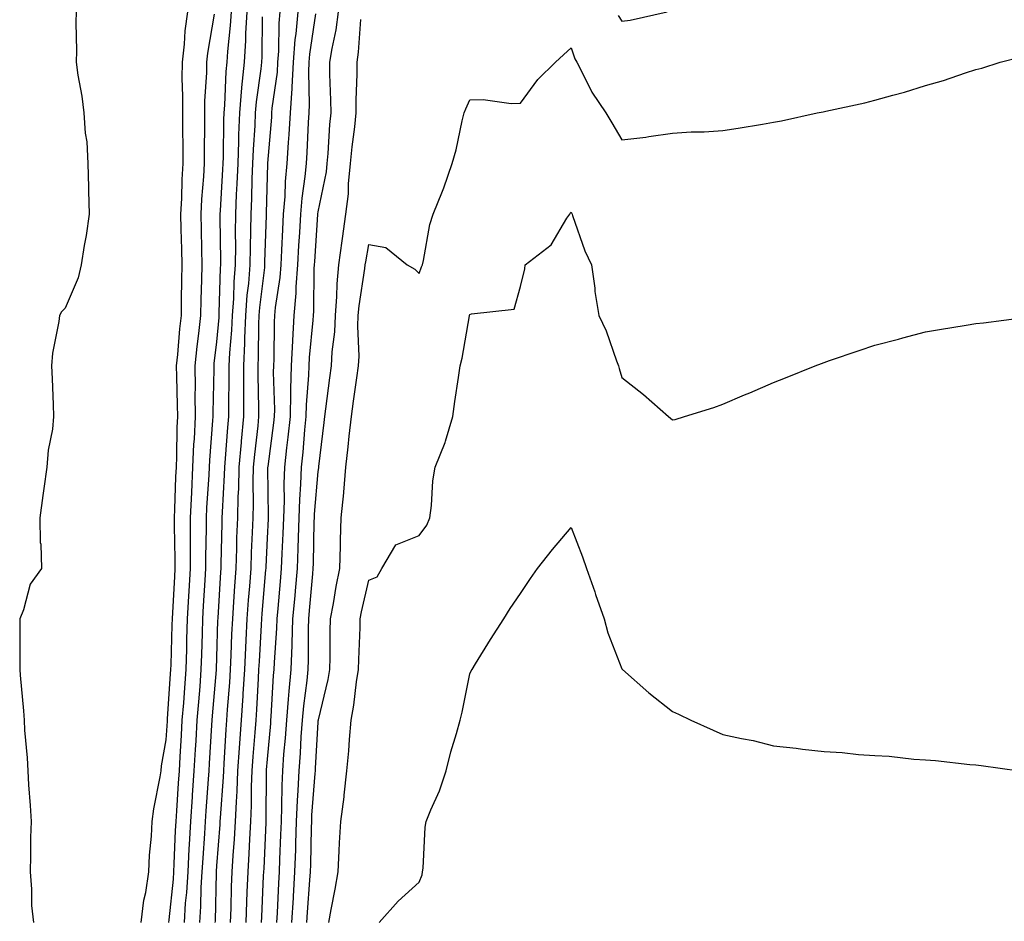
# Model space of a CAD drawing. Units: inches. Extents: x 979043 to 981683, y 7250378 to 7253018.
# Drawn here: x 979459 to 979654, y 7250562 to 7250740 of the extents above; entities that cross this region are included whole.
import ezdxf

# ---------------------------------------------------------------- set-up
doc = ezdxf.new("R2010")
doc.units = ezdxf.units.IN
doc.header["$MEASUREMENT"] = 0
doc.layers.add('Contour_97907250', color=7, linetype='Continuous', true_color=0x753f1e)

msp = doc.modelspace()

# ---------------------------------------------------------------- linework, layer by layer
at = {"layer": 'Contour_97907250'}
for points in [[(979470.25, 7250741.92, 3165), (979470.17, 7250739.8, 3165), (979470.31, 7250734.18, 3165), (979470.24, 7250731.92, 3165), (979470.57, 7250729.4, 3165), (979471.39, 7250725.26, 3165), (979471.76, 7250721.92, 3165), (979472.02, 7250717.95, 3165), (979472.32, 7250716.19, 3165), (979472.54, 7250711.92, 3165), (979472.69, 7250707.28, 3165), (979472.67, 7250706.54, 3165), (979472.82, 7250701.92, 3165), (979472.25, 7250697.72, 3165), (979471.85, 7250695.72, 3165), (979471.26, 7250691.92, 3165), (979470.65, 7250689.32, 3165), (979468.05, 7250683.32, 3165), (979467.36, 7250682.61, 3165), (979466.93, 7250681.92, 3165), (979466.83, 7250680.7, 3165), (979465.55, 7250674.42, 3165), (979465.39, 7250671.92, 3165), (979465.52, 7250669.39, 3165), (979465.69, 7250664.28, 3165), (979465.79, 7250661.92, 3165), (979465.54, 7250659.41, 3165), (979464.71, 7250655.26, 3165), (979464.44, 7250651.92, 3165), (979463.86, 7250647.73, 3165), (979463.68, 7250646.29, 3165), (979463.08, 7250641.92, 3165), (979463.14, 7250637.01, 3165), (979463.25, 7250636.72, 3165), (979463.38, 7250631.92, 3165), (979461.18, 7250628.79, 3165), (979459.83, 7250623.7, 3165), (979459.09, 7250621.92, 3165), (979459.09, 7250620.88, 3165), (979459.12, 7250612.99, 3165), (979459.13, 7250611.92, 3165), (979459.18, 7250610.79, 3165), (979459.87, 7250603.74, 3165), (979459.94, 7250601.92, 3165), (979460.04, 7250599.93, 3165), (979460.59, 7250594.46, 3165), (979460.71, 7250591.92, 3165), (979460.85, 7250589.12, 3165), (979461.17, 7250585.04, 3165), (979461.32, 7250581.92, 3165), (979461.22, 7250578.75, 3165), (979461.22, 7250575.09, 3165), (979461.14, 7250571.92, 3165), (979461.44, 7250568.53, 3165), (979461.43, 7250565.3, 3165), (979461.8, 7250561.92, 3165)], [(979483.1, 7250561.92, 3165), (979483.63, 7250566.34, 3165), (979483.99, 7250567.86, 3165), (979484.59, 7250571.92, 3165), (979484.75, 7250575.22, 3165), (979485.14, 7250579.01, 3165), (979485.29, 7250581.92, 3165), (979485.61, 7250584.36, 3165), (979486.82, 7250590.69, 3165), (979487.01, 7250591.92, 3165), (979487.09, 7250592.88, 3165), (979488.05, 7250598.01, 3165), (979488.26, 7250601.71, 3165), (979488.26, 7250601.92, 3165), (979488.28, 7250602.15, 3165), (979488.91, 7250611.06, 3165), (979488.98, 7250611.92, 3165), (979489.01, 7250612.88, 3165), (979489.22, 7250620.75, 3165), (979489.25, 7250621.92, 3165), (979489.33, 7250623.2, 3165), (979489.73, 7250630.24, 3165), (979489.83, 7250631.92, 3165), (979489.83, 7250633.7, 3165), (979489.66, 7250640.31, 3165), (979489.66, 7250641.92, 3165), (979489.74, 7250643.61, 3165), (979489.95, 7250650.02, 3165), (979490.05, 7250651.92, 3165), (979490.14, 7250654.01, 3165), (979490.21, 7250659.76, 3165), (979490.31, 7250661.92, 3165), (979490.3, 7250664.17, 3165), (979490.11, 7250669.86, 3165), (979490.09, 7250671.92, 3165), (979490.33, 7250674.2, 3165), (979490.75, 7250679.22, 3165), (979491.03, 7250681.92, 3165), (979491.09, 7250684.96, 3165), (979491.11, 7250688.86, 3165), (979491.17, 7250691.92, 3165), (979491.11, 7250694.98, 3165), (979491.01, 7250698.96, 3165), (979490.95, 7250701.92, 3165), (979491.11, 7250704.98, 3165), (979491.19, 7250708.78, 3165), (979491.37, 7250711.92, 3165), (979491.37, 7250715.24, 3165), (979491.31, 7250718.66, 3165), (979491.3, 7250721.92, 3165), (979491.34, 7250725.21, 3165), (979491.21, 7250728.76, 3165), (979491.24, 7250731.92, 3165), (979491.64, 7250735.51, 3165), (979491.81, 7250738.16, 3165), (979492.28, 7250741.92, 3165)], [(979488.57, 7250561.92, 3164), (979488.61, 7250562.48, 3164), (979489.47, 7250570.5, 3164), (979489.55, 7250571.92, 3164), (979489.63, 7250573.5, 3164), (979489.89, 7250580.08, 3164), (979489.99, 7250581.92, 3164), (979490.13, 7250584, 3164), (979490.48, 7250589.49, 3164), (979490.65, 7250591.92, 3164), (979490.81, 7250594.68, 3164), (979491.05, 7250598.92, 3164), (979491.22, 7250601.92, 3164), (979491.49, 7250605.36, 3164), (979491.69, 7250608.28, 3164), (979491.98, 7250611.92, 3164), (979492.09, 7250615.96, 3164), (979492.14, 7250617.83, 3164), (979492.27, 7250621.92, 3164), (979492.52, 7250626.39, 3164), (979492.58, 7250627.39, 3164), (979492.84, 7250631.92, 3164), (979492.84, 7250636.71, 3164), (979492.84, 7250637.13, 3164), (979492.83, 7250641.92, 3164), (979493.07, 7250646.9, 3164), (979493.07, 7250646.94, 3164), (979493.32, 7250651.92, 3164), (979493.52, 7250656.45, 3164), (979493.6, 7250657.47, 3164), (979493.8, 7250661.92, 3164), (979493.78, 7250666.19, 3164), (979493.81, 7250667.68, 3164), (979493.79, 7250671.92, 3164), (979494.18, 7250675.79, 3164), (979494.49, 7250678.36, 3164), (979494.86, 7250681.92, 3164), (979494.92, 7250685.05, 3164), (979495.07, 7250688.94, 3164), (979495.14, 7250691.92, 3164), (979495.07, 7250694.9, 3164), (979494.99, 7250698.86, 3164), (979494.93, 7250701.92, 3164), (979495.09, 7250704.88, 3164), (979495.46, 7250709.33, 3164), (979495.61, 7250711.92, 3164), (979495.6, 7250714.37, 3164), (979495.68, 7250719.55, 3164), (979495.68, 7250721.92, 3164), (979495.7, 7250724.27, 3164), (979496.04, 7250729.91, 3164), (979496.06, 7250731.92, 3164), (979496.25, 7250733.72, 3164), (979497.57, 7250741.44, 3164)], [(979491.62, 7250561.92, 3163), (979491.88, 7250565.75, 3163), (979492.1, 7250567.87, 3163), (979492.36, 7250571.92, 3163), (979492.6, 7250576.47, 3163), (979492.63, 7250577.34, 3163), (979492.89, 7250581.92, 3163), (979493.23, 7250586.74, 3163), (979493.25, 7250587.12, 3163), (979493.59, 7250591.92, 3163), (979493.83, 7250596.14, 3163), (979493.94, 7250597.81, 3163), (979494.18, 7250601.92, 3163), (979494.46, 7250605.51, 3163), (979494.72, 7250608.59, 3163), (979494.97, 7250611.92, 3163), (979495.06, 7250614.91, 3163), (979495.2, 7250619.07, 3163), (979495.29, 7250621.92, 3163), (979495.43, 7250624.54, 3163), (979495.73, 7250629.6, 3163), (979495.86, 7250631.92, 3163), (979495.86, 7250634.11, 3163), (979496, 7250639.87, 3163), (979495.99, 7250641.92, 3163), (979496.09, 7250643.88, 3163), (979496.52, 7250650.39, 3163), (979496.59, 7250651.92, 3163), (979496.65, 7250653.32, 3163), (979497.27, 7250661.14, 3163), (979497.3, 7250661.92, 3163), (979497.3, 7250662.67, 3163), (979497.49, 7250671.36, 3163), (979497.49, 7250671.92, 3163), (979497.54, 7250672.43, 3163), (979498.05, 7250676.66, 3163), (979498.47, 7250681.5, 3163), (979498.49, 7250681.92, 3163), (979498.53, 7250682.4, 3163), (979498.76, 7250691.21, 3163), (979498.82, 7250691.92, 3163), (979498.83, 7250692.7, 3163), (979498.7, 7250701.27, 3163), (979498.71, 7250701.92, 3163), (979498.74, 7250702.61, 3163), (979499.24, 7250710.73, 3163), (979499.29, 7250711.92, 3163), (979499.34, 7250713.21, 3163), (979499.42, 7250720.55, 3163), (979499.47, 7250721.92, 3163), (979499.6, 7250723.47, 3163), (979499.89, 7250730.08, 3163), (979500.05, 7250731.92, 3163), (979500.19, 7250734.06, 3163), (979500.76, 7250739.21, 3163), (979500.91, 7250741.92, 3163)], [(979494.67, 7250561.92, 3162), (979494.89, 7250565.08, 3162), (979494.97, 7250568.84, 3162), (979495.16, 7250571.92, 3162), (979495.31, 7250574.66, 3162), (979495.66, 7250579.53, 3162), (979495.79, 7250581.92, 3162), (979495.94, 7250584.03, 3162), (979496.4, 7250590.27, 3162), (979496.52, 7250591.92, 3162), (979496.59, 7250593.38, 3162), (979497.07, 7250600.94, 3162), (979497.13, 7250601.92, 3162), (979497.2, 7250602.77, 3162), (979497.97, 7250611.84, 3162), (979497.97, 7250611.92, 3162), (979497.97, 7250612, 3162), (979498.05, 7250614.29, 3162), (979498.27, 7250621.7, 3162), (979498.28, 7250621.92, 3162), (979498.3, 7250622.17, 3162), (979498.81, 7250631.16, 3162), (979498.87, 7250631.92, 3162), (979498.9, 7250632.77, 3162), (979499.09, 7250640.88, 3162), (979499.11, 7250641.92, 3162), (979499.14, 7250643.01, 3162), (979499.58, 7250650.39, 3162), (979499.62, 7250651.92, 3162), (979499.78, 7250653.65, 3162), (979500.19, 7250659.78, 3162), (979500.39, 7250661.92, 3162), (979500.39, 7250664.26, 3162), (979500.49, 7250669.48, 3162), (979500.48, 7250671.92, 3162), (979500.61, 7250674.48, 3162), (979501, 7250678.97, 3162), (979501.13, 7250681.92, 3162), (979501.37, 7250685.24, 3162), (979501.46, 7250688.51, 3162), (979501.73, 7250691.92, 3162), (979501.77, 7250695.64, 3162), (979501.73, 7250698.24, 3162), (979501.77, 7250701.92, 3162), (979501.94, 7250705.81, 3162), (979502.06, 7250707.91, 3162), (979502.23, 7250711.92, 3162), (979502.4, 7250716.27, 3162), (979502.41, 7250717.56, 3162), (979502.57, 7250721.92, 3162), (979503, 7250726.87, 3162), (979503.01, 7250726.96, 3162), (979503.48, 7250731.92, 3162), (979503.75, 7250736.22, 3162), (979503.77, 7250737.64, 3162), (979504.02, 7250741.92, 3162)], [(979497.73, 7250561.92, 3161), (979497.75, 7250562.22, 3161), (979497.96, 7250571.83, 3161), (979497.96, 7250571.92, 3161), (979497.97, 7250572, 3161), (979498.05, 7250573.12, 3161), (979498.68, 7250581.29, 3161), (979498.72, 7250581.92, 3161), (979498.75, 7250582.62, 3161), (979499.35, 7250590.62, 3161), (979499.4, 7250591.92, 3161), (979499.5, 7250593.37, 3161), (979499.91, 7250600.06, 3161), (979500.04, 7250601.92, 3161), (979500.18, 7250604.05, 3161), (979500.61, 7250609.36, 3161), (979500.77, 7250611.92, 3161), (979500.9, 7250614.77, 3161), (979501.03, 7250618.94, 3161), (979501.17, 7250621.92, 3161), (979501.4, 7250625.27, 3161), (979501.58, 7250628.39, 3161), (979501.83, 7250631.92, 3161), (979501.97, 7250635.84, 3161), (979502.01, 7250637.96, 3161), (979502.16, 7250641.92, 3161), (979502.27, 7250646.14, 3161), (979502.36, 7250647.61, 3161), (979502.46, 7250651.92, 3161), (979502.9, 7250656.77, 3161), (979502.92, 7250657.05, 3161), (979503.38, 7250661.92, 3161), (979503.37, 7250666.6, 3161), (979503.36, 7250667.23, 3161), (979503.35, 7250671.92, 3161), (979503.57, 7250676.4, 3161), (979503.57, 7250677.44, 3161), (979503.76, 7250681.92, 3161), (979504.06, 7250685.91, 3161), (979504.34, 7250688.21, 3161), (979504.64, 7250691.92, 3161), (979504.67, 7250695.3, 3161), (979504.79, 7250698.66, 3161), (979504.82, 7250701.92, 3161), (979504.95, 7250705.02, 3161), (979505.04, 7250708.91, 3161), (979505.17, 7250711.92, 3161), (979505.27, 7250714.7, 3161), (979505.59, 7250719.46, 3161), (979505.69, 7250721.92, 3161), (979505.87, 7250724.1, 3161), (979506.78, 7250730.65, 3161), (979506.91, 7250731.92, 3161), (979506.98, 7250732.99, 3161), (979507.06, 7250740.93, 3161)], [(979500.77, 7250561.92, 3160), (979500.87, 7250564.74, 3160), (979500.97, 7250569, 3160), (979501.08, 7250571.92, 3160), (979501.28, 7250575.15, 3160), (979501.54, 7250578.43, 3160), (979501.75, 7250581.92, 3160), (979501.91, 7250585.78, 3160), (979502.06, 7250587.91, 3160), (979502.22, 7250591.92, 3160), (979502.53, 7250596.4, 3160), (979502.59, 7250597.38, 3160), (979502.92, 7250601.92, 3160), (979503.25, 7250606.72, 3160), (979503.26, 7250607.13, 3160), (979503.57, 7250611.92, 3160), (979503.76, 7250616.21, 3160), (979503.85, 7250617.72, 3160), (979504.05, 7250621.92, 3160), (979504.31, 7250625.66, 3160), (979504.54, 7250628.41, 3160), (979504.8, 7250631.92, 3160), (979504.91, 7250635.06, 3160), (979505.1, 7250638.97, 3160), (979505.21, 7250641.92, 3160), (979505.28, 7250644.69, 3160), (979505.23, 7250649.1, 3160), (979505.3, 7250651.92, 3160), (979505.53, 7250654.44, 3160), (979506.19, 7250660.06, 3160), (979506.37, 7250661.92, 3160), (979506.37, 7250663.6, 3160), (979506.21, 7250670.08, 3160), (979506.21, 7250671.92, 3160), (979506.3, 7250673.67, 3160), (979506.33, 7250680.2, 3160), (979506.41, 7250681.92, 3160), (979506.52, 7250683.45, 3160), (979507.5, 7250691.37, 3160), (979507.54, 7250691.92, 3160), (979507.55, 7250692.42, 3160), (979507.87, 7250701.74, 3160), (979507.87, 7250701.92, 3160), (979507.88, 7250702.09, 3160), (979508.05, 7250709.41, 3160), (979508.12, 7250711.85, 3160), (979508.13, 7250711.92, 3160), (979508.13, 7250712, 3160), (979508.88, 7250721.09, 3160), (979508.93, 7250721.92, 3160), (979508.99, 7250722.86, 3160), (979510, 7250729.97, 3160), (979510.11, 7250731.92, 3160), (979510.28, 7250734.15, 3160), (979510.34, 7250739.63, 3160), (979510.54, 7250741.92, 3160)], [(979503.83, 7250561.92, 3159), (979503.97, 7250566, 3159), (979504.06, 7250567.93, 3159), (979504.2, 7250571.92, 3159), (979504.43, 7250575.54, 3159), (979504.56, 7250578.43, 3159), (979504.78, 7250581.92, 3159), (979504.91, 7250585.06, 3159), (979504.92, 7250588.8, 3159), (979505.04, 7250591.92, 3159), (979505.24, 7250594.73, 3159), (979505.63, 7250599.5, 3159), (979505.8, 7250601.92, 3159), (979505.94, 7250604.03, 3159), (979506.25, 7250610.12, 3159), (979506.37, 7250611.92, 3159), (979506.44, 7250613.53, 3159), (979506.87, 7250620.74, 3159), (979506.93, 7250621.92, 3159), (979507, 7250622.97, 3159), (979507.74, 7250631.61, 3159), (979507.76, 7250631.92, 3159), (979507.77, 7250632.2, 3159), (979508.05, 7250637.91, 3159), (979508.25, 7250641.72, 3159), (979508.25, 7250641.92, 3159), (979508.26, 7250642.13, 3159), (979508.15, 7250651.82, 3159), (979508.15, 7250651.92, 3159), (979508.16, 7250652.03, 3159), (979509.3, 7250660.67, 3159), (979509.43, 7250661.92, 3159), (979509.47, 7250663.34, 3159), (979509.27, 7250670.7, 3159), (979509.3, 7250671.92, 3159), (979509.37, 7250673.24, 3159), (979509.42, 7250680.55, 3159), (979509.49, 7250681.92, 3159), (979509.63, 7250683.5, 3159), (979510.57, 7250689.4, 3159), (979510.76, 7250691.92, 3159), (979510.91, 7250694.78, 3159), (979511.08, 7250698.89, 3159), (979511.23, 7250701.92, 3159), (979511.52, 7250705.39, 3159), (979511.6, 7250708.37, 3159), (979511.94, 7250711.92, 3159), (979512.2, 7250716.07, 3159), (979512.34, 7250717.63, 3159), (979512.6, 7250721.92, 3159), (979512.9, 7250726.77, 3159), (979512.94, 7250727.03, 3159), (979513.2, 7250731.92, 3159), (979513.54, 7250736.43, 3159), (979513.71, 7250737.58, 3159), (979514.09, 7250741.92, 3159)], [(979506.89, 7250561.92, 3158), (979506.93, 7250563.04, 3158), (979507.29, 7250571.16, 3158), (979507.32, 7250571.92, 3158), (979507.37, 7250572.6, 3158), (979507.79, 7250581.66, 3158), (979507.8, 7250581.92, 3158), (979507.81, 7250582.16, 3158), (979507.85, 7250591.72, 3158), (979507.86, 7250591.92, 3158), (979507.87, 7250592.1, 3158), (979508.05, 7250594.21, 3158), (979508.69, 7250601.28, 3158), (979508.73, 7250601.92, 3158), (979508.8, 7250602.67, 3158), (979509.26, 7250610.71, 3158), (979509.38, 7250611.92, 3158), (979509.43, 7250613.3, 3158), (979509.9, 7250620.07, 3158), (979509.96, 7250621.92, 3158), (979510.14, 7250624.01, 3158), (979510.63, 7250629.34, 3158), (979510.85, 7250631.92, 3158), (979510.96, 7250634.83, 3158), (979511.16, 7250638.81, 3158), (979511.27, 7250641.92, 3158), (979511.39, 7250645.26, 3158), (979511.35, 7250648.62, 3158), (979511.48, 7250651.92, 3158), (979511.89, 7250655.76, 3158), (979512.15, 7250657.82, 3158), (979512.57, 7250661.92, 3158), (979512.69, 7250666.56, 3158), (979512.67, 7250667.3, 3158), (979512.8, 7250671.92, 3158), (979513.04, 7250676.91, 3158), (979513.04, 7250676.93, 3158), (979513.31, 7250681.92, 3158), (979513.7, 7250686.27, 3158), (979513.71, 7250687.58, 3158), (979514.06, 7250691.92, 3158), (979514.25, 7250695.72, 3158), (979514.42, 7250698.29, 3158), (979514.61, 7250701.92, 3158), (979514.88, 7250705.09, 3158), (979515.51, 7250709.38, 3158), (979515.75, 7250711.92, 3158), (979515.89, 7250714.08, 3158), (979516.16, 7250720.03, 3158), (979516.27, 7250721.92, 3158), (979516.37, 7250723.6, 3158), (979516.19, 7250730.06, 3158), (979516.29, 7250731.92, 3158), (979516.42, 7250733.55, 3158), (979517.61, 7250741.48, 3158)], [(979509.9, 7250561.92, 3157), (979510, 7250563.87, 3157), (979510.27, 7250569.7, 3157), (979510.4, 7250571.92, 3157), (979510.48, 7250574.35, 3157), (979510.71, 7250579.26, 3157), (979510.8, 7250581.92, 3157), (979510.91, 7250584.78, 3157), (979510.94, 7250589.03, 3157), (979511.07, 7250591.92, 3157), (979511.3, 7250595.17, 3157), (979511.59, 7250598.38, 3157), (979511.85, 7250601.92, 3157), (979512.22, 7250606.09, 3157), (979512.32, 7250607.65, 3157), (979512.73, 7250611.92, 3157), (979512.9, 7250616.77, 3157), (979512.92, 7250617.05, 3157), (979513.09, 7250621.92, 3157), (979513.49, 7250626.48, 3157), (979513.58, 7250627.45, 3157), (979513.97, 7250631.92, 3157), (979514.1, 7250635.87, 3157), (979514.15, 7250638.02, 3157), (979514.29, 7250641.92, 3157), (979514.42, 7250645.55, 3157), (979514.67, 7250648.54, 3157), (979514.8, 7250651.92, 3157), (979515.11, 7250654.86, 3157), (979515.45, 7250659.32, 3157), (979515.72, 7250661.92, 3157), (979515.77, 7250664.2, 3157), (979516.23, 7250670.1, 3157), (979516.28, 7250671.92, 3157), (979516.37, 7250673.6, 3157), (979517.08, 7250680.95, 3157), (979517.13, 7250681.92, 3157), (979517.21, 7250682.76, 3157), (979517.28, 7250691.15, 3157), (979517.35, 7250691.92, 3157), (979517.38, 7250692.59, 3157), (979517.98, 7250701.85, 3157), (979517.98, 7250701.92, 3157), (979517.99, 7250701.98, 3157), (979518.05, 7250702.37, 3157), (979519.7, 7250710.27, 3157), (979519.87, 7250711.92, 3157), (979520.05, 7250713.92, 3157), (979520.36, 7250719.61, 3157), (979520.6, 7250721.92, 3157), (979520.59, 7250724.46, 3157), (979520.37, 7250729.6, 3157), (979520.37, 7250731.92, 3157), (979520.81, 7250734.68, 3157), (979521.63, 7250738.34, 3157), (979522.11, 7250741.92, 3157)], [(979512.86, 7250561.92, 3156), (979513.16, 7250566.81, 3156), (979513.18, 7250567.05, 3156), (979513.47, 7250571.92, 3156), (979513.63, 7250576.34, 3156), (979513.65, 7250577.52, 3156), (979513.79, 7250581.92, 3156), (979513.96, 7250586.01, 3156), (979514.12, 7250587.99, 3156), (979514.29, 7250591.92, 3156), (979514.55, 7250595.42, 3156), (979514.72, 7250598.59, 3156), (979514.96, 7250601.92, 3156), (979515.22, 7250604.75, 3156), (979515.86, 7250609.73, 3156), (979516.07, 7250611.92, 3156), (979516.15, 7250613.82, 3156), (979516.16, 7250620.03, 3156), (979516.22, 7250621.92, 3156), (979516.37, 7250623.6, 3156), (979516.98, 7250630.85, 3156), (979517.07, 7250631.92, 3156), (979517.11, 7250632.86, 3156), (979517.29, 7250641.16, 3156), (979517.32, 7250641.92, 3156), (979517.34, 7250642.63, 3156), (979518.05, 7250651.06, 3156), (979518.17, 7250651.8, 3156), (979518.18, 7250651.92, 3156), (979518.19, 7250652.06, 3156), (979519.26, 7250660.71, 3156), (979519.4, 7250661.92, 3156), (979519.6, 7250663.47, 3156), (979520.37, 7250669.6, 3156), (979520.7, 7250671.92, 3156), (979520.83, 7250674.7, 3156), (979521.34, 7250678.63, 3156), (979521.49, 7250681.92, 3156), (979521.78, 7250685.65, 3156), (979521.81, 7250688.16, 3156), (979522.15, 7250691.92, 3156), (979522.79, 7250696.66, 3156), (979522.84, 7250697.13, 3156), (979523.53, 7250701.92, 3156), (979524.03, 7250705.94, 3156), (979524.05, 7250707.92, 3156), (979524.44, 7250711.92, 3156), (979524.75, 7250715.22, 3156), (979525.28, 7250719.15, 3156), (979525.55, 7250721.92, 3156), (979525.55, 7250724.42, 3156), (979525.75, 7250729.62, 3156), (979525.74, 7250731.92, 3156), (979526.06, 7250733.91, 3156), (979526.5, 7250740.37, 3156)], [(979577.33, 7250741.2, 3156), (979578.05, 7250740.03, 3156), (979579.73, 7250740.24, 3156), (979587.01, 7250741.92, 3156)], [(979515.84, 7250561.92, 3155), (979515.97, 7250564, 3155), (979516.44, 7250570.31, 3155), (979516.54, 7250571.92, 3155), (979516.59, 7250573.38, 3155), (979516.75, 7250580.62, 3155), (979516.79, 7250581.92, 3155), (979516.84, 7250583.13, 3155), (979517.49, 7250591.36, 3155), (979517.52, 7250591.92, 3155), (979517.55, 7250592.42, 3155), (979518.05, 7250601.49, 3155), (979518.09, 7250601.88, 3155), (979518.1, 7250601.92, 3155), (979518.11, 7250601.98, 3155), (979520.04, 7250609.93, 3155), (979520.37, 7250611.92, 3155), (979520.42, 7250614.29, 3155), (979520.45, 7250619.52, 3155), (979520.5, 7250621.92, 3155), (979521.07, 7250624.94, 3155), (979521.62, 7250628.35, 3155), (979522.34, 7250631.92, 3155), (979522.45, 7250636.32, 3155), (979522.5, 7250637.47, 3155), (979522.61, 7250641.92, 3155), (979523.11, 7250646.86, 3155), (979523.11, 7250646.98, 3155), (979523.55, 7250651.92, 3155), (979524.01, 7250655.96, 3155), (979524.2, 7250658.07, 3155), (979524.62, 7250661.92, 3155), (979525.03, 7250664.94, 3155), (979525.73, 7250669.6, 3155), (979526.05, 7250671.92, 3155), (979526.15, 7250673.82, 3155), (979525.9, 7250679.77, 3155), (979526, 7250681.92, 3155), (979526.15, 7250683.82, 3155), (979527.31, 7250691.18, 3155), (979527.38, 7250691.92, 3155), (979527.45, 7250692.52, 3155), (979528.05, 7250695.95, 3155), (979531.46, 7250695.33, 3155), (979535.66, 7250691.92, 3155), (979537.15, 7250691.02, 3155), (979538.05, 7250690.17, 3155), (979538.47, 7250691.5, 3155), (979538.67, 7250691.92, 3155), (979538.9, 7250692.77, 3155), (979540.11, 7250699.86, 3155), (979540.81, 7250701.92, 3155), (979542.61, 7250706.48, 3155), (979542.87, 7250707.1, 3155), (979544.54, 7250711.92, 3155), (979545.33, 7250714.64, 3155), (979546.5, 7250720.37, 3155), (979546.89, 7250721.92, 3155), (979547.21, 7250722.76, 3155), (979548.05, 7250724.51, 3155), (979550.69, 7250724.56, 3155), (979556.2, 7250723.77, 3155), (979558.05, 7250723.82, 3155), (979561.45, 7250728.52, 3155), (979564.95, 7250731.92, 3155), (979566.54, 7250733.43, 3155), (979568.05, 7250734.8, 3155), (979568.76, 7250732.63, 3155), (979569.16, 7250731.92, 3155), (979570.44, 7250729.53, 3155), (979572.14, 7250726.01, 3155), (979574.89, 7250721.92, 3155), (979576.06, 7250719.93, 3155), (979578.05, 7250716.63, 3155), (979582.82, 7250717.15, 3155), (979583.42, 7250717.29, 3155), (979588.05, 7250717.92, 3155), (979591.77, 7250718.2, 3155), (979594.33, 7250718.2, 3155), (979598.05, 7250718.45, 3155), (979601.04, 7250718.93, 3155), (979605.85, 7250719.72, 3155), (979608.05, 7250720.07, 3155), (979609.59, 7250720.38, 3155), (979616.66, 7250721.92, 3155), (979617.84, 7250722.13, 3155), (979618.39, 7250722.26, 3155), (979626.06, 7250723.91, 3155), (979628.05, 7250724.46, 3155), (979631.59, 7250725.46, 3155), (979633.95, 7250726.02, 3155), (979638.05, 7250727.35, 3155), (979641.62, 7250728.35, 3155), (979645.98, 7250729.85, 3155), (979648.05, 7250730.49, 3155), (979649.21, 7250730.76, 3155), (979652.84, 7250731.92, 3155), (979656.95, 7250733.02, 3155)], [(979520.19, 7250561.92, 3154), (979520.63, 7250564.5, 3154), (979521.44, 7250568.53, 3154), (979521.99, 7250571.92, 3154), (979522.21, 7250576.08, 3154), (979522.3, 7250577.67, 3154), (979522.53, 7250581.92, 3154), (979523.18, 7250586.79, 3154), (979523.2, 7250587.07, 3154), (979523.76, 7250591.92, 3154), (979524.11, 7250595.86, 3154), (979524.25, 7250598.12, 3154), (979524.56, 7250601.92, 3154), (979525.12, 7250604.85, 3154), (979525.65, 7250609.52, 3154), (979526.05, 7250611.92, 3154), (979526.09, 7250613.88, 3154), (979526.34, 7250620.21, 3154), (979526.38, 7250621.92, 3154), (979526.64, 7250623.33, 3154), (979528.05, 7250629.58, 3154), (979529.74, 7250630.23, 3154), (979530.65, 7250631.92, 3154), (979533.39, 7250636.58, 3154), (979538.05, 7250638.4, 3154), (979539.51, 7250640.46, 3154), (979540.15, 7250641.92, 3154), (979540.47, 7250644.34, 3154), (979540.75, 7250649.22, 3154), (979541.17, 7250651.92, 3154), (979543.15, 7250656.82, 3154), (979543.21, 7250657.08, 3154), (979544.68, 7250661.92, 3154), (979545.06, 7250664.91, 3154), (979545.79, 7250669.66, 3154), (979546.1, 7250671.92, 3154), (979546.53, 7250673.44, 3154), (979547.94, 7250681.81, 3154), (979547.97, 7250681.92, 3154), (979547.99, 7250681.98, 3154), (979548.05, 7250682.09, 3154), (979548.37, 7250682.24, 3154), (979556.8, 7250683.17, 3154), (979558.05, 7250687.62, 3154), (979558.87, 7250691.1, 3154), (979558.99, 7250691.92, 3154), (979564.09, 7250695.88, 3154), (979567.22, 7250701.09, 3154), (979567.8, 7250701.92, 3154), (979567.88, 7250702.09, 3154), (979568.05, 7250702.29, 3154), (979568.18, 7250702.05, 3154), (979568.23, 7250701.92, 3154), (979568.34, 7250701.63, 3154), (979570.77, 7250694.64, 3154), (979572.07, 7250691.92, 3154), (979572.71, 7250687.26, 3154), (979572.73, 7250686.6, 3154), (979573.54, 7250681.92, 3154), (979574.96, 7250678.83, 3154), (979577.03, 7250672.94, 3154), (979577.43, 7250671.92, 3154), (979577.56, 7250671.43, 3154), (979578.05, 7250669.65, 3154), (979582.38, 7250666.25, 3154), (979587.3, 7250661.92, 3154), (979587.71, 7250661.58, 3154), (979588.05, 7250661.24, 3154), (979588.62, 7250661.35, 3154), (979590.47, 7250661.92, 3154), (979596.27, 7250663.7, 3154), (979598.05, 7250664.39, 3154), (979602.32, 7250666.19, 3154), (979603.35, 7250666.62, 3154), (979608.05, 7250668.63, 3154), (979610.4, 7250669.57, 3154), (979616.24, 7250671.92, 3154), (979617.54, 7250672.43, 3154), (979618.05, 7250672.63, 3154), (979619.12, 7250672.99, 3154), (979624.98, 7250674.99, 3154), (979628.05, 7250676.01, 3154), (979632.74, 7250677.23, 3154), (979633.59, 7250677.46, 3154), (979638.05, 7250678.64, 3154), (979640.84, 7250679.13, 3154), (979646.08, 7250679.95, 3154), (979648.05, 7250680.28, 3154), (979649.51, 7250680.46, 3154), (979657.59, 7250681.46, 3154)], [(979530.1, 7250561.92, 3153), (979533.85, 7250566.12, 3153), (979538.05, 7250569.89, 3153), (979538.59, 7250571.38, 3153), (979538.71, 7250571.92, 3153), (979538.81, 7250572.68, 3153), (979539.19, 7250580.78, 3153), (979539.39, 7250581.92, 3153), (979540.31, 7250584.18, 3153), (979542.04, 7250587.93, 3153), (979543.38, 7250591.92, 3153), (979544.31, 7250595.66, 3153), (979545.42, 7250599.29, 3153), (979546.14, 7250601.92, 3153), (979546.49, 7250603.48, 3153), (979548.05, 7250611.05, 3153), (979548.31, 7250611.66, 3153), (979548.47, 7250611.92, 3153), (979549.15, 7250613.02, 3153), (979552.13, 7250617.84, 3153), (979554.72, 7250621.92, 3153), (979556, 7250623.97, 3153), (979558.05, 7250626.96, 3153), (979560.03, 7250629.94, 3153), (979561.42, 7250631.92, 3153), (979564.35, 7250635.62, 3153), (979568.05, 7250640, 3153), (979570.3, 7250634.17, 3153), (979571.11, 7250631.92, 3153), (979572.71, 7250627.26, 3153), (979572.87, 7250626.74, 3153), (979574.59, 7250621.92, 3153), (979575.31, 7250619.18, 3153), (979578.05, 7250612.08, 3153), (979578.21, 7250611.92, 3153), (979583.43, 7250607.3, 3153), (979588.05, 7250603.61, 3153), (979589.24, 7250603.11, 3153), (979591.72, 7250601.92, 3153), (979596.1, 7250599.97, 3153), (979598.05, 7250599.08, 3153), (979601.71, 7250598.26, 3153), (979604, 7250597.87, 3153), (979608.05, 7250596.84, 3153), (979612.49, 7250596.36, 3153), (979613.77, 7250596.2, 3153), (979618.05, 7250595.72, 3153), (979621.63, 7250595.5, 3153), (979624.82, 7250595.15, 3153), (979628.05, 7250594.94, 3153), (979630.9, 7250594.77, 3153), (979635.78, 7250594.19, 3153), (979638.05, 7250594.05, 3153), (979640.06, 7250593.93, 3153), (979646.83, 7250593.14, 3153), (979648.05, 7250593.06, 3153), (979649.09, 7250592.96, 3153), (979656.59, 7250591.92, 3153)]]:
    msp.add_polyline3d(points, dxfattribs=at)

doc.saveas('drawing.dxf')
